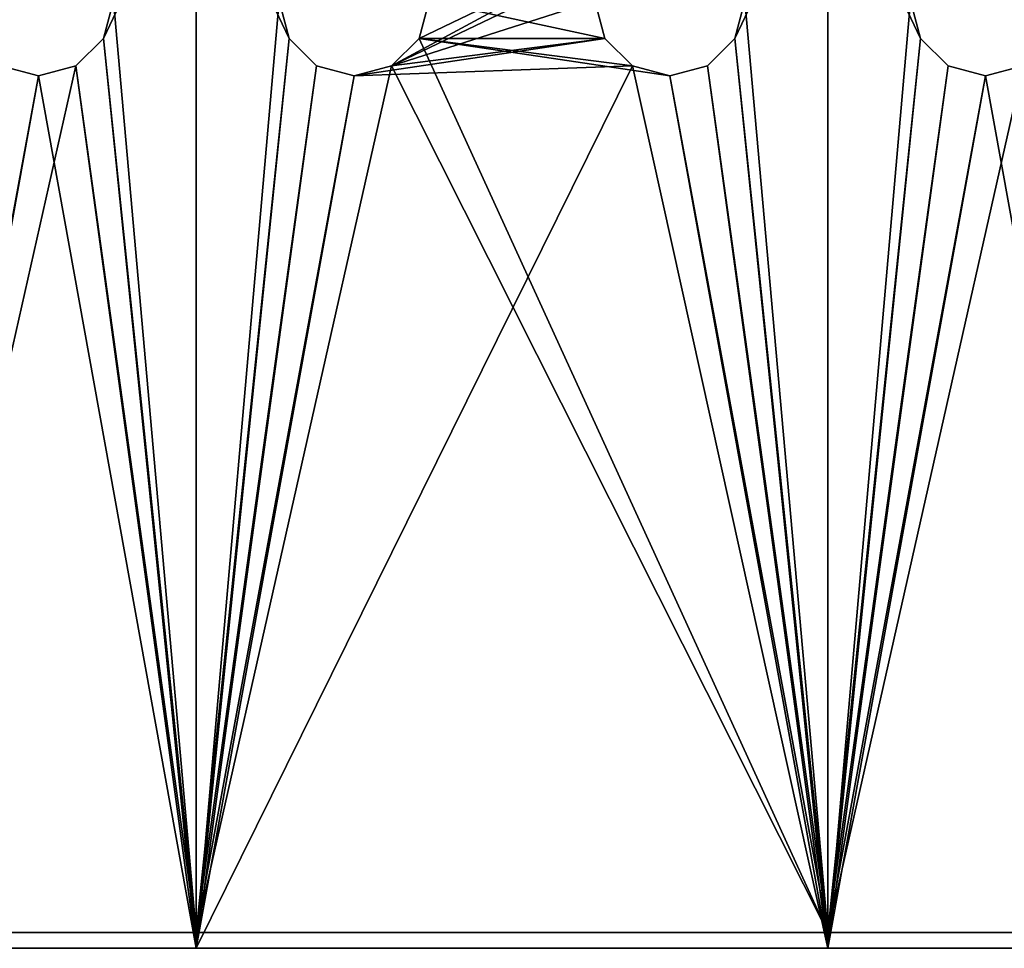
# Model space of a CAD drawing. Extents: x -450 to 450, y -638 to 0.
# Drawn here: x -61 to 1, y -638 to -579 of the extents above; entities that cross this region are included whole.
import ezdxf

# ---------------------------------------------------------------- set-up
doc = ezdxf.new("R2010")
doc.units = 0
doc.layers.add('L6', color=7, linetype='CONTINUOUS')

msp = doc.modelspace()

# ---------------------------------------------------------------- linework, layer by layer
at = {"layer": 'L6', "color": 7}
for points in [[(199, -638, 971.51), (199, -318, 971.51), (-199, -638, 971.51)], [(-199, -638, 971.51), (199, -318, 971.51), (-199, -318, 971.51)], [(199, -319, 970.51), (199, -637, 970.51), (-199, -319, 970.51)], [(-199, -319, 970.51), (199, -637, 970.51), (-199, -637, 970.51)], [(-55.88638, -580.375, 935.01), (-55.25, -578, 935.01), (-50, -568, 935.01)], [(-50, -568, 935.01), (-50, -638, 935.01), (-55.88638, -580.375, 935.01)], [(-50, -568, 936.01), (-55.25, -578, 936.01), (-50, -637, 936.01)], [(-50, -637, 936.01), (-44.11362, -580.375, 936.01), (-50, -568, 936.01)], [(-50, -568, 936.01), (-44.11362, -580.375, 936.01), (-44.75, -578, 936.01)], [(-50, -568, 935.01), (-44.75, -578, 935.01), (-50, -638, 935.01)], [(-10, -638, 935.01), (-15.88638, -580.375, 935.01), (-10, -568, 935.01)], [(-10, -568, 935.01), (-15.88638, -580.375, 935.01), (-15.25, -578, 935.01)], [(-10, -568, 936.01), (-15.25, -578, 936.01), (-10, -637, 936.01)], [(-4.75, -578, 936.01), (-10, -568, 936.01), (-4.11362, -580.375, 936.01)], [(-4.11362, -580.375, 936.01), (-10, -568, 936.01), (-10, -637, 936.01)], [(-10, -568, 935.01), (-4.75, -578, 935.01), (-10, -638, 935.01)], [(-35.88638, -580.375, 935.01), (-22.375, -573.8864, 935.01), (-37.625, -582.1136, 935.01)], [(-37.625, -582.1136, 935.01), (-22.375, -573.8864, 935.01), (-24.11362, -575.625, 935.01)], [(-35.88638, -580.375, 935.01), (-35.25, -578, 935.01), (-22.375, -573.8864, 935.01)], [(-24.75, -578, 935.01), (-37.625, -582.1136, 935.01), (-24.11362, -575.625, 935.01)], [(-50, -637, 936.01), (-55.25, -578, 936.01), (-55.88638, -580.375, 936.01)], [(-55.25, -578, 936.01), (-55.25, -578, 935.01), (-55.88638, -580.375, 935.01)], [(-55.25, -578, 936.01), (-55.88638, -580.375, 935.01), (-55.88638, -580.375, 936.01)], [(-44.75, -578, 935.01), (-44.11362, -580.375, 935.01), (-50, -638, 935.01)], [(-44.11362, -580.375, 936.01), (-44.11362, -580.375, 935.01), (-44.75, -578, 935.01)], [(-44.11362, -580.375, 936.01), (-44.75, -578, 935.01), (-44.75, -578, 936.01)], [(-24.11362, -580.375, 935.01), (-37.625, -582.1136, 935.01), (-24.75, -578, 935.01)], [(-35.88638, -580.375, 936.01), (-24.11362, -580.375, 936.01), (-35.25, -578, 936.01)], [(-35.25, -578, 936.01), (-35.25, -578, 935.01), (-35.88638, -580.375, 935.01)], [(-35.25, -578, 936.01), (-35.88638, -580.375, 935.01), (-35.88638, -580.375, 936.01)], [(-35.25, -578, 936.01), (-24.11362, -580.375, 936.01), (-24.75, -578, 936.01)], [(-24.11362, -580.375, 936.01), (-24.11362, -580.375, 935.01), (-24.75, -578, 935.01)], [(-24.11362, -580.375, 936.01), (-24.75, -578, 935.01), (-24.75, -578, 936.01)], [(-10, -637, 936.01), (-15.25, -578, 936.01), (-15.88638, -580.375, 936.01)], [(-15.25, -578, 936.01), (-15.25, -578, 935.01), (-15.88638, -580.375, 935.01)], [(-15.25, -578, 936.01), (-15.88638, -580.375, 935.01), (-15.88638, -580.375, 936.01)], [(-10, -638, 935.01), (-4.75, -578, 935.01), (-4.11362, -580.375, 935.01)], [(-4.11362, -580.375, 936.01), (-4.11362, -580.375, 935.01), (-4.75, -578, 935.01)], [(-4.11362, -580.375, 936.01), (-4.75, -578, 935.01), (-4.75, -578, 936.01)], [(-50, -637, 936.01), (-55.88638, -580.375, 936.01), (-57.625, -582.1136, 936.01)], [(-55.88638, -580.375, 935.01), (-50, -638, 935.01), (-57.625, -582.1136, 935.01)], [(-55.88638, -580.375, 936.01), (-55.88638, -580.375, 935.01), (-57.625, -582.1136, 935.01)], [(-55.88638, -580.375, 936.01), (-57.625, -582.1136, 935.01), (-57.625, -582.1136, 936.01)], [(-50, -637, 936.01), (-42.375, -582.1136, 936.01), (-44.11362, -580.375, 936.01)], [(-50, -638, 935.01), (-44.11362, -580.375, 935.01), (-42.375, -582.1136, 935.01)], [(-42.375, -582.1136, 936.01), (-42.375, -582.1136, 935.01), (-44.11362, -580.375, 935.01)], [(-42.375, -582.1136, 936.01), (-44.11362, -580.375, 935.01), (-44.11362, -580.375, 936.01)], [(-22.375, -582.1136, 935.01), (-40, -582.75, 935.01), (-24.11362, -580.375, 935.01)], [(-24.11362, -580.375, 935.01), (-40, -582.75, 935.01), (-37.625, -582.1136, 935.01)], [(-37.625, -582.1136, 936.01), (-10, -637, 936.01), (-35.88638, -580.375, 936.01)], [(-35.88638, -580.375, 936.01), (-35.88638, -580.375, 935.01), (-37.625, -582.1136, 935.01)], [(-35.88638, -580.375, 936.01), (-37.625, -582.1136, 935.01), (-37.625, -582.1136, 936.01)], [(-35.88638, -580.375, 936.01), (-10, -637, 936.01), (-20, -582.75, 936.01)], [(-20, -582.75, 936.01), (-22.375, -582.1136, 936.01), (-35.88638, -580.375, 936.01)], [(-35.88638, -580.375, 936.01), (-22.375, -582.1136, 936.01), (-24.11362, -580.375, 936.01)], [(-22.375, -582.1136, 936.01), (-22.375, -582.1136, 935.01), (-24.11362, -580.375, 935.01)], [(-22.375, -582.1136, 936.01), (-24.11362, -580.375, 935.01), (-24.11362, -580.375, 936.01)], [(-10, -637, 936.01), (-15.88638, -580.375, 936.01), (-17.625, -582.1136, 936.01)], [(-10, -638, 935.01), (-17.625, -582.1136, 935.01), (-15.88638, -580.375, 935.01)], [(-15.88638, -580.375, 936.01), (-15.88638, -580.375, 935.01), (-17.625, -582.1136, 935.01)], [(-15.88638, -580.375, 936.01), (-17.625, -582.1136, 935.01), (-17.625, -582.1136, 936.01)], [(-4.11362, -580.375, 936.01), (-10, -637, 936.01), (-2.375, -582.1136, 936.01)], [(-4.11362, -580.375, 935.01), (-2.375, -582.1136, 935.01), (-10, -638, 935.01)], [(-2.375, -582.1136, 936.01), (-2.375, -582.1136, 935.01), (-4.11362, -580.375, 935.01)], [(-2.375, -582.1136, 936.01), (-4.11362, -580.375, 935.01), (-4.11362, -580.375, 936.01)], [(-60, -582.75, 936.01), (-70, -637, 936.01), (-57.625, -582.1136, 936.01)], [(-57.625, -582.1136, 936.01), (-70, -637, 936.01), (-50, -637, 936.01)], [(-60, -582.75, 936.01), (-62.375, -582.1136, 936.01), (-70, -637, 936.01)], [(-60, -582.75, 935.01), (-70, -638, 935.01), (-62.375, -582.1136, 935.01)], [(-60, -582.75, 936.01), (-60, -582.75, 935.01), (-62.375, -582.1136, 935.01)], [(-60, -582.75, 936.01), (-62.375, -582.1136, 935.01), (-62.375, -582.1136, 936.01)], [(-57.625, -582.1136, 935.01), (-50, -638, 935.01), (-60, -582.75, 935.01)], [(-57.625, -582.1136, 936.01), (-57.625, -582.1136, 935.01), (-60, -582.75, 935.01)], [(-57.625, -582.1136, 936.01), (-60, -582.75, 935.01), (-60, -582.75, 936.01)], [(-40, -582.75, 936.01), (-50, -637, 936.01), (-37.625, -582.1136, 936.01)], [(-37.625, -582.1136, 936.01), (-50, -637, 936.01), (-10, -637, 936.01)], [(-40, -582.75, 936.01), (-42.375, -582.1136, 936.01), (-50, -637, 936.01)], [(-50, -638, 935.01), (-42.375, -582.1136, 935.01), (-40, -582.75, 935.01)], [(-10, -638, 935.01), (-50, -638, 935.01), (-22.375, -582.1136, 935.01)], [(-22.375, -582.1136, 935.01), (-50, -638, 935.01), (-40, -582.75, 935.01)], [(-40, -582.75, 936.01), (-40, -582.75, 935.01), (-42.375, -582.1136, 935.01)], [(-40, -582.75, 936.01), (-42.375, -582.1136, 935.01), (-42.375, -582.1136, 936.01)], [(-37.625, -582.1136, 936.01), (-37.625, -582.1136, 935.01), (-40, -582.75, 935.01)], [(-37.625, -582.1136, 936.01), (-40, -582.75, 935.01), (-40, -582.75, 936.01)], [(-22.375, -582.1136, 935.01), (-20, -582.75, 935.01), (-10, -638, 935.01)], [(-20, -582.75, 936.01), (-20, -582.75, 935.01), (-22.375, -582.1136, 935.01)], [(-20, -582.75, 936.01), (-22.375, -582.1136, 935.01), (-22.375, -582.1136, 936.01)], [(-17.625, -582.1136, 936.01), (-20, -582.75, 936.01), (-10, -637, 936.01)], [(-10, -638, 935.01), (-20, -582.75, 935.01), (-17.625, -582.1136, 935.01)], [(-17.625, -582.1136, 936.01), (-17.625, -582.1136, 935.01), (-20, -582.75, 935.01)], [(-17.625, -582.1136, 936.01), (-20, -582.75, 935.01), (-20, -582.75, 936.01)], [(10, -637, 936.01), (2.375, -582.1136, 936.01), (-10, -637, 936.01)], [(-10, -637, 936.01), (2.375, -582.1136, 936.01), (0, -582.75, 936.01)], [(-10, -637, 936.01), (0, -582.75, 936.01), (-2.375, -582.1136, 936.01)], [(-10, -638, 935.01), (-2.375, -582.1136, 935.01), (0, -582.75, 935.01)], [(0, -582.75, 936.01), (0, -582.75, 935.01), (-2.375, -582.1136, 935.01)], [(0, -582.75, 936.01), (-2.375, -582.1136, 935.01), (-2.375, -582.1136, 936.01)], [(10, -638, 935.01), (0, -582.75, 935.01), (2.375, -582.1136, 935.01)], [(2.375, -582.1136, 936.01), (2.375, -582.1136, 935.01), (0, -582.75, 935.01)], [(2.375, -582.1136, 936.01), (0, -582.75, 935.01), (0, -582.75, 936.01)], [(-60, -582.75, 935.01), (-50, -638, 935.01), (-70, -638, 935.01)], [(-10, -638, 935.01), (0, -582.75, 935.01), (10, -638, 935.01)], [(199, -637, 970.51), (10, -637, 936.01), (-199, -637, 970.51)], [(-199, -637, 970.51), (10, -637, 936.01), (-10, -637, 936.01)], [(-199, -637, 970.51), (-10, -637, 936.01), (-50, -637, 936.01)], [(-50, -637, 936.01), (-70, -637, 936.01), (-199, -637, 970.51)], [(-70, -638, 935.01), (-50, -638, 935.01), (-199, -638, 971.51)], [(-199, -638, 971.51), (-50, -638, 935.01), (-10, -638, 935.01)], [(-199, -638, 971.51), (-10, -638, 935.01), (199, -638, 971.51)], [(199, -638, 971.51), (-10, -638, 935.01), (10, -638, 935.01)]]:
    msp.add_3dface(points, dxfattribs=at)

doc.saveas('drawing.dxf')
